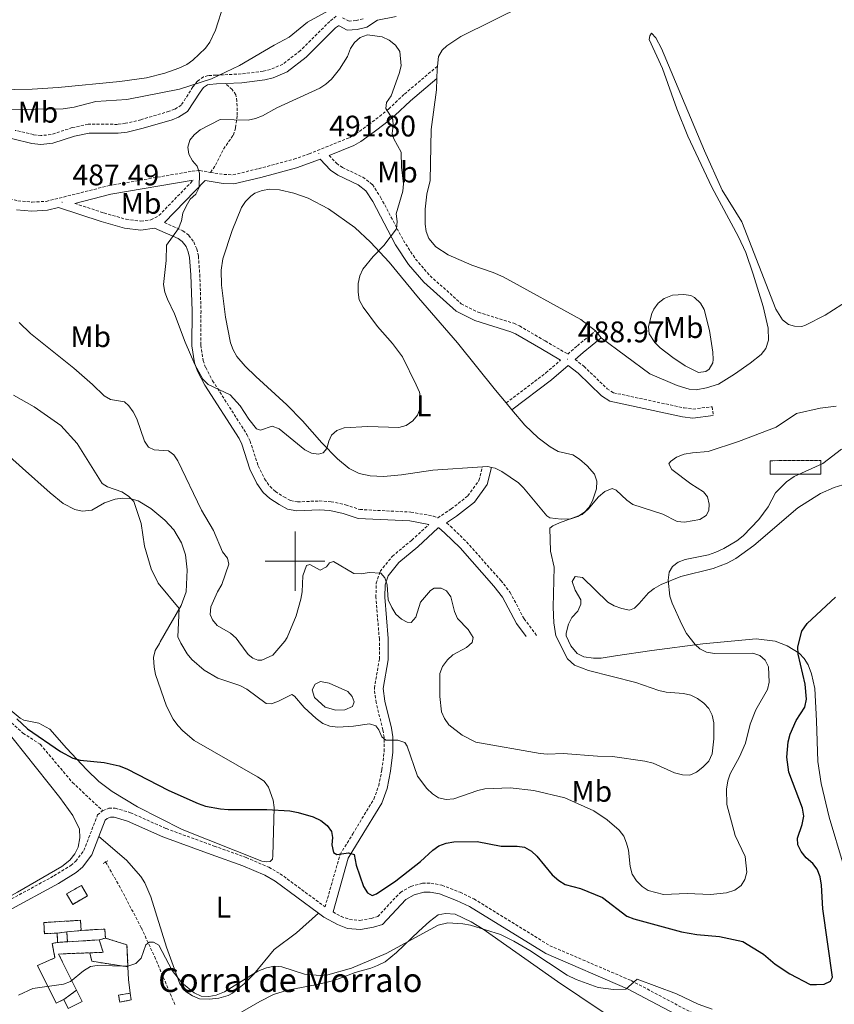
# Model space of a CAD drawing. Units: metres. Extents: x 634446 to 638958, y 4699262 to 4702318.
# Drawn here: x 635407 to 635681, y 4700351 to 4700682 of the extents above; entities that cross this region are included whole.
import ezdxf
from ezdxf.enums import TextEntityAlignment as Align

# ---------------------------------------------------------------- set-up
doc = ezdxf.new("R2010")
doc.units = ezdxf.units.M
doc.header["$MEASUREMENT"] = 0
doc.linetypes.add('TRAZOS', pattern=[0.75, 0.5, -0.25])
doc.linetypes.add('TRAZOSX2', pattern=[1.5, 1, -0.5])
for name, color, linetype, lineweight in [('Carátula', 7, 'Continuous', 5), ('Level 11', 142, 'TRAZOSX2', 13), ('Level 12', 142, 'Continuous', 0), ('Level 16', 1, 'Continuous', 13), ('Level 18', 1, 'TRAZOSX2', 13), ('Level 21', 19, 'Continuous', 0), ('Level 36', 19, 'Continuous', 40), ('Level 37', 92, 'Continuous', 0), ('Level 4', 36, 'Continuous', 30), ('Level 41', 39, 'Continuous', 0), ('Level 44', 19, 'Continuous', 0), ('Level 5', 36, 'Continuous', 0), ('Level 51', 142, 'Continuous', 0), ('Level 53', 1, 'Continuous', 0), ('Level 63', 7, 'Continuous', 0), ('Level 7', 1, 'Continuous', 0)]:
    doc.layers.add(name, color=color, linetype=linetype, lineweight=lineweight)
doc.styles.add('Arial', font='ARIAL.TTF', dxfattribs={"height": 0.2})

# ---------------------------------------------------------------- blocks, each defined once
blk = doc.blocks.new('5PATER')
at = {"layer": 'Carátula', "linetype": 'Continuous', "lineweight": 5}
h = blk.add_hatch(color=250, dxfattribs=at)
edge = h.paths.add_edge_path()
edge.add_ellipse((0, 0), major_axis=(-1.33, -1.34), ratio=0.999422, start_angle=0, end_angle=360)

msp = doc.modelspace()

# ---------------------------------------------------------------- linework, layer by layer
at = {"layer": 'Level 11', "color": 142, "linetype": 'TRAZOSX2', "lineweight": 13}
msp.add_polyline3d([(635459.6, 4700350.92, 468.46), (635453.13, 4700366.27, 469.43), (635448.33, 4700376.75, 470.6), (635441.24, 4700390.24, 472.27), (635436.34, 4700398.88, 472.86)], dxfattribs=at)
at = {"layer": 'Level 12', "color": 142, "linetype": 'Continuous', "lineweight": 0}
msp.add_polyline3d([(635511.52, 4700459.03, 480.04), (635508.59, 4700459.58, 480.04), (635506.79, 4700458.71, 480.04), (635505.76, 4700456.79, 480.24), (635506.49, 4700454.15, 480.24), (635510.09, 4700450.88, 480.24), (635513.76, 4700449.97, 480.24), (635516.74, 4700450.07, 480.24), (635519.35, 4700451.17, 480.24), (635519.89, 4700452.75, 480.24), (635519.21, 4700454.56, 480.24), (635517.77, 4700456.24, 480.24), (635511.52, 4700459.03, 480.04)], dxfattribs=at)
at = {"layer": 'Level 16', "color": 1, "linetype": 'Continuous', "lineweight": 13, "ltscale": 0.5}
msp.add_polyline3d([(635443.83, 4700363.57, 472.16), (635444.02, 4700359.36, 471.58), (635444.61, 4700354.71, 470.49)], dxfattribs=at)
at = {"layer": 'Level 18', "color": 1, "linetype": 'TRAZOSX2', "lineweight": 13}
for points in [[(635659.65, 4700533.79, 483), (635676.75, 4700533.88, 482.73), (635676.77, 4700529.31, 482.87), (635659.67, 4700529.22, 483.14), (635659.65, 4700533.79, 483)], [(635423.23, 4700388.15, 475.08), (635428.19, 4700390.99, 475.08), (635430.21, 4700387.47, 474.88), (635425.25, 4700384.63, 474.88), (635423.23, 4700388.15, 475.08)], [(635420.02, 4700374.99, 475.92), (635415.76, 4700374.76, 475.92), (635415.55, 4700378.5, 475.01), (635427.86, 4700379.26, 475.21), (635428.07, 4700375.84, 475.21)], [(635423.29, 4700375.34, 475.63), (635428.07, 4700375.84, 475.21)], [(635428.07, 4700375.84, 475.21), (635436.05, 4700376.33, 475.21), (635436.24, 4700373.29, 474.61)], [(635420.02, 4700374.99, 475.92), (635423.29, 4700375.34, 475.63)], [(635420.19, 4700371.83, 475.31), (635420.02, 4700374.99, 475.92)], [(635423.29, 4700375.34, 475.63), (635423.46, 4700372.03, 474.98)], [(635434.15, 4700372.69, 473.9), (635423.46, 4700372.03, 474.98)], [(635431.04, 4700368.34, 473.09), (635435.46, 4700368.51, 473.09), (635434.15, 4700372.69, 473.9)], [(635434.15, 4700372.69, 473.9), (635436.24, 4700373.29, 474.61)], [(635436.24, 4700373.29, 474.61), (635443.49, 4700371.02, 473.2), (635443.83, 4700363.57, 472.16)], [(635420.19, 4700371.83, 475.31), (635418.41, 4700371.5, 475.11), (635419.3, 4700366.65, 474.91), (635413.47, 4700364.08, 472.29), (635419.75, 4700351.37, 471.48), (635422.28, 4700352.62, 471.48)], [(635423.46, 4700372.03, 474.98), (635420.19, 4700371.83, 475.31)], [(635426.54, 4700355.77, 471.56), (635420.53, 4700367.93, 473.09), (635431.04, 4700368.34, 473.09)], [(635431.04, 4700368.34, 473.09), (635431.71, 4700365.48, 472.49), (635443.83, 4700363.57, 472.16)], [(635422.28, 4700352.62, 471.48), (635423.76, 4700349.62, 471.08), (635428.44, 4700351.93, 471.08), (635426.54, 4700355.77, 471.56)], [(635422.28, 4700352.62, 471.48), (635426.54, 4700355.77, 471.56)], [(635444.61, 4700354.71, 470.07), (635440.66, 4700354.12, 470.07), (635441.06, 4700351.77, 469.97), (635444.89, 4700352.47, 469.97), (635444.61, 4700354.71, 470.49)]]:
    msp.add_polyline3d(points, dxfattribs=at)
at = {"layer": 'Level 21', "color": 19, "linetype": 'TRAZOSX2', "lineweight": 0}
for points in [[(635513.87, 4700683.25, 486.17), (635511.65, 4700681.49, 486.44), (635501.78, 4700671.66, 486.17), (635495.86, 4700667.1, 486.69), (635491.72, 4700665.3, 486.62), (635489.29, 4700664.71, 486.53), (635481.89, 4700663.84, 486.23), (635473.5, 4700663.42, 485.98), (635470.74, 4700663.28, 485.9), (635469.27, 4700662.87, 485.9), (635467.21, 4700661.42, 485.9), (635465.63, 4700659.44, 485.9), (635461.74, 4700653.34, 486.16), (635459.5, 4700651.95, 486.51), (635457.69, 4700651.29, 486.71), (635448.2, 4700648.45, 485.37), (635443.01, 4700647.23, 485.2), (635440.31, 4700646.88, 485.09), (635430.47, 4700646.9, 484.55), (635425.13, 4700645.78, 484.55), (635417.99, 4700643.44, 484.28), (635414.56, 4700643.09, 484.28), (635412.05, 4700643.41, 484.28), (635405.97, 4700644.86, 484.28)], [(635522.87, 4700682.35, 488.6), (635520.5, 4700681.75, 487.96), (635518.21, 4700681.59, 487.25), (635515.9, 4700682.76, 486.61)], [(635471.59, 4700630.74, 490.59), (635476.06, 4700630.01, 491.26), (635479.14, 4700629.94, 491.6), (635487.73, 4700631.95, 491.54), (635499.62, 4700635.17, 491.17), (635504.7, 4700636.93, 490.99), (635518.43, 4700642.49, 491.12), (635520.43, 4700643.64, 491.09), (635524.77, 4700646.79, 490.93), (635528.41, 4700649.52, 490.33), (635531.51, 4700652.1, 489.64), (635536.78, 4700657.06, 488.83), (635547.84, 4700666.42, 487.55)], [(635471.59, 4700630.74, 490.59), (635473.28, 4700633.18, 490.72), (635475.96, 4700638.58, 490.45), (635479.26, 4700643.29, 490.45), (635480.03, 4700645.73, 490.28), (635480.54, 4700649.96, 489.78), (635480.47, 4700654.71, 488.83), (635480.05, 4700656.84, 487.33), (635478.85, 4700658.57, 486.13), (635476.61, 4700660.61, 486.5)], [(635373.57, 4700646.29, 484.93), (635376.46, 4700642.36, 485.59), (635378.91, 4700637.69, 485.93), (635381.82, 4700634.58, 486.13), (635389.73, 4700628.99, 486.29), (635399.18, 4700623.78, 486.53), (635404.09, 4700621.79, 486.56), (635406.85, 4700621.16, 486.6), (635411.61, 4700620.74, 486.6), (635416.36, 4700620.98, 486.71), (635437.49, 4700626.29, 488.01), (635465.41, 4700631.11, 489.83), (635467.97, 4700631.33, 490.04), (635471.59, 4700630.74, 490.59)], [(635511.43, 4700636.42, 491.04), (635513.89, 4700633.78, 491.04), (635515.9, 4700632.36, 490.96), (635522.8, 4700629.12, 490.58), (635526.01, 4700626.63, 490.5), (635528.75, 4700622.42, 490.25), (635536.4, 4700607.87, 488.88), (635540.49, 4700601.58, 488.7), (635545.39, 4700595.98, 488.82), (635555.87, 4700586.57, 488.9), (635561.59, 4700583.71, 488.81), (635573.57, 4700579.98, 488.73), (635575.45, 4700579.1, 488.75), (635584.08, 4700574.05, 489.02), (635591.65, 4700569.65, 488.94), (635594.89, 4700572.45, 489.14), (635600.99, 4700577.47, 488.51)], [(635425.95, 4700620.3, 487.83), (635435.76, 4700617.08, 488.1), (635443.22, 4700614.95, 488.77), (635448.18, 4700614.33, 489.12), (635451.55, 4700614.73, 489.33), (635454.26, 4700616.24, 489.45), (635465.79, 4700628.13, 489.83)], [(635456.11, 4700613.84, 489.45), (635462.31, 4700611.13, 490.44), (635464.26, 4700609.56, 490.73), (635465.97, 4700607.34, 490.93), (635466.99, 4700604.98, 490.96), (635467.49, 4700602.55, 490.93), (635467.99, 4700596.41, 491.01), (635468.39, 4700584.22, 491.2), (635468.31, 4700572.66, 490.43), (635469.08, 4700567.48, 490.26), (635469.96, 4700565.09, 490.18), (635472.3, 4700560.69, 490.03), (635483.8, 4700542.65, 489.58), (635484.86, 4700540.41, 489.46), (635487.62, 4700532.11, 488.63), (635489.78, 4700527.64, 488.03), (635491.58, 4700525.13, 487.71), (635493.41, 4700523.47, 487.5), (635496.22, 4700521.6, 487.29), (635498.51, 4700520.41, 487.28), (635500.82, 4700519.94, 487.29), (635508.15, 4700520.25, 486.99), (635512.1, 4700520, 487.15), (635516.99, 4700518.98, 487.42), (635521.76, 4700517.38, 487.42), (635538.94, 4700516.51, 487.45), (635546.53, 4700515.15, 487.56), (635547.99, 4700514.54, 487.58), (635552.47, 4700517.57, 487.56), (635558.1, 4700521.97, 487.83), (635561.82, 4700527.13, 487.96), (635563, 4700531.72, 488.23)], [(635594.13, 4700567.83, 488.98), (635597.09, 4700565.53, 488.75), (635604.9, 4700557.99, 488.71), (635607.02, 4700556.64, 488.65), (635630.76, 4700551.54, 487.81), (635633.76, 4700551.15, 487.94), (635640.22, 4700551.93, 488.07), (635640.59, 4700548.96, 488.07)], [(635570.98, 4700553.19, 487.9), (635584.32, 4700563.31, 488.51), (635589.25, 4700567.58, 488.8)], [(635435.31, 4700416.12, 473.6), (635437.39, 4700416.94, 473.8), (635439.59, 4700416.94, 473.8), (635444.7, 4700415.45, 473.8), (635456.68, 4700410.09, 473.8), (635472.84, 4700404.22, 472.99), (635483.59, 4700400.36, 472.99), (635491.18, 4700397.09, 472.79), (635494.97, 4700394.94, 472.79), (635510.09, 4700383.76, 472.42), (635515.14, 4700401.41, 474.7), (635519.39, 4700408.31, 475.91), (635526.48, 4700420.02, 477.38), (635528.11, 4700424.46, 478.1), (635529.2, 4700429.89, 479.01), (635529.96, 4700436.06, 479.71), (635529.91, 4700440.8, 480.15), (635529.54, 4700443.28, 480.35), (635527.23, 4700452.45, 480.63), (635526.65, 4700457.28, 480.95), (635528.35, 4700467.09, 481.76), (635528.34, 4700473.75, 482.16), (635527.18, 4700487.81, 483.65), (635527.28, 4700492.56, 484.72), (635528.6, 4700496.56, 485.26), (635532.67, 4700501.63, 486.21), (635539.24, 4700507.09, 486.88), (635544.99, 4700512.38, 487.55)], [(635550.89, 4700512.89, 487.65), (635552.25, 4700511.75, 487.69), (635557.63, 4700506.52, 487.44), (635569.18, 4700493.54, 487.31), (635572.29, 4700489.51, 487.15), (635576.97, 4700480.67, 486.79), (635581.39, 4700474.76, 486.61)], [(635389.14, 4700466.41, 473.94), (635397.03, 4700454.5, 474.14), (635402.51, 4700447.63, 474.14), (635408.53, 4700442.21, 474.14), (635414.36, 4700438.43, 474.34), (635425.2, 4700425.59, 474.14), (635435.31, 4700416.12, 473.6)], [(635354.09, 4700355.37, 472.23), (635357.97, 4700358.19, 472.19), (635363.82, 4700364.33, 472.71), (635367.59, 4700367.07, 472.91), (635373.91, 4700370.31, 473.18), (635389.04, 4700376.8, 473.2), (635402.03, 4700385, 473.2), (635418.97, 4700394.2, 473.4), (635424.64, 4700397.7, 473.4), (635426.31, 4700399.17, 473.3), (635429.01, 4700402.71, 473.17), (635433.62, 4700414.69, 473.6), (635435.31, 4700416.12, 473.6)], [(635512.76, 4700382.07, 472.39), (635515.48, 4700380.59, 472.39), (635518.33, 4700379.52, 472.39), (635521.82, 4700379.23, 472.39), (635525.64, 4700379.88, 472.6), (635527.77, 4700380.53, 472.4), (635535.4, 4700388.66, 472.59), (635538.93, 4700390.65, 472.59), (635542.82, 4700391.73, 472.59), (635545.67, 4700391.77, 472.46), (635549.38, 4700391.03, 472.26), (635555.49, 4700388.68, 471.92), (635560.11, 4700386.49, 471.67), (635585.63, 4700370.73, 470.63), (635613.03, 4700358.98, 470.09), (635648.84, 4700339.98, 469.16)]]:
    msp.add_polyline3d(points, dxfattribs=at)
at = {"layer": 'Level 21', "color": 19, "linetype": 'Continuous', "lineweight": 0}
for points in [[(635476.61, 4700660.61, 486.5), (635482.12, 4700660.88, 486.67), (635489.8, 4700661.79, 486.99), (635492.65, 4700662.48, 487.1), (635497.39, 4700664.54, 487.18), (635503.75, 4700669.44, 486.65), (635513.63, 4700679.29, 486.92), (635514.57, 4700680, 486.69), (635514.8, 4700679.97, 486.92), (635517.5, 4700678.59, 487.61), (635520.84, 4700678.79, 488.41), (635524.09, 4700679.59, 489.09), (635527.68, 4700681.89, 487.74), (635534.03, 4700683.12, 486.91)], [(635373.57, 4700646.29, 484.93), (635380.12, 4700648.15, 483.77), (635388.37, 4700647.81, 483.81), (635390.34, 4700647.39, 483.81), (635396.07, 4700645.13, 484.08), (635405.13, 4700641.98, 484.08), (635411.52, 4700640.46, 484.08), (635414.53, 4700640.08, 484.08), (635418.62, 4700640.5, 484.11), (635425.91, 4700642.88, 484.38), (635430.78, 4700643.91, 484.36), (635440.51, 4700643.88, 484.9), (635443.56, 4700644.28, 485.03), (635448.99, 4700645.56, 485.21), (635458.65, 4700648.45, 486.54), (635460.8, 4700649.24, 486.36), (635463.9, 4700651.15, 486.06), (635468.08, 4700657.7, 485.84), (635469.28, 4700659.22, 485.8), (635470.57, 4700660.12, 485.75), (635471.23, 4700660.31, 485.72), (635473.64, 4700660.46, 486.41), (635476.61, 4700660.61, 486.5)], [(635511.43, 4700636.42, 491.04), (635519.75, 4700639.79, 491.12), (635522.07, 4700641.12, 491.09), (635526.55, 4700644.38, 490.93), (635530.27, 4700647.17, 490.33), (635533.49, 4700649.85, 489.64), (635538.78, 4700654.82, 488.83), (635547.62, 4700662.31, 487.55)], [(635456.11, 4700613.84, 489.45), (635469.83, 4700627.98, 489.6), (635475.79, 4700627.02, 491.26), (635479.45, 4700626.93, 491.6), (635488.47, 4700629.04, 491.54), (635500.51, 4700632.3, 491.17), (635505.75, 4700634.12, 490.99), (635508.46, 4700635.21, 491.04), (635511.91, 4700631.51, 491.04), (635514.38, 4700629.76, 490.96), (635521.22, 4700626.55, 490.58), (635523.77, 4700624.57, 490.5), (635526.16, 4700620.9, 490.25), (635533.81, 4700606.35, 488.88), (635538.09, 4700599.77, 488.7), (635543.25, 4700593.87, 488.82), (635554.17, 4700584.07, 488.9), (635560.47, 4700580.92, 488.81), (635572.49, 4700577.17, 488.73), (635574.06, 4700576.44, 488.75), (635582.57, 4700571.46, 489.02), (635589.25, 4700567.58, 488.8)], [(635425.95, 4700620.3, 487.83), (635438.12, 4700623.35, 488.01), (635465.79, 4700628.13, 489.83)], [(635406.38, 4700618.19, 486.6), (635411.56, 4700617.73, 486.6), (635416.8, 4700618, 486.71), (635420.5, 4700618.93, 487.7), (635434.88, 4700614.21, 488.1), (635442.62, 4700612, 488.77), (635448.17, 4700611.31, 489.12), (635452.81, 4700612, 489.28), (635460.74, 4700608.54, 490.44), (635462.1, 4700607.44, 490.73), (635463.36, 4700605.8, 490.93), (635464.11, 4700604.07, 490.96), (635464.52, 4700602.12, 490.93), (635464.99, 4700596.24, 491.01), (635465.39, 4700584.19, 491.2), (635465.31, 4700572.45, 490.43), (635466.16, 4700566.73, 490.26), (635467.21, 4700563.87, 490.18), (635469.71, 4700559.18, 490.03), (635481.17, 4700541.2, 489.58), (635482.07, 4700539.3, 489.46), (635484.83, 4700530.98, 488.63), (635487.19, 4700526.1, 488.03), (635489.32, 4700523.12, 487.71), (635491.56, 4700521.1, 487.5), (635494.69, 4700519.01, 487.29), (635497.51, 4700517.55, 487.28), (635500.58, 4700516.93, 487.29), (635508.12, 4700517.25, 486.99), (635511.7, 4700517.02, 487.15), (635516.2, 4700516.08, 487.42), (635521.19, 4700514.4, 487.42), (635538.6, 4700513.53, 487.45), (635544.99, 4700512.38, 487.55)], [(635594.13, 4700567.83, 488.98), (635596.82, 4700570.16, 489.14), (635602.89, 4700575.15, 488.51)], [(635572.9, 4700550.88, 487.9), (635586.21, 4700560.98, 488.51), (635591.81, 4700565.83, 488.84), (635595.12, 4700563.25, 488.75), (635603.03, 4700555.62, 488.71), (635605.86, 4700553.82, 488.65), (635630.25, 4700548.58, 487.81), (635633.74, 4700548.12, 487.94), (635640.59, 4700548.96, 488.07)], [(635550.89, 4700512.89, 487.65), (635554.23, 4700515.15, 487.34), (635560.28, 4700519.88, 487.62), (635564.59, 4700525.84, 487.79), (635566.08, 4700531.55, 487.8)], [(635512.76, 4700382.07, 472.39), (635517.87, 4700400.15, 475.08), (635521.91, 4700406.72, 476.23), (635529.16, 4700418.68, 477.75), (635530.95, 4700423.59, 478.54), (635532.12, 4700429.35, 479.48), (635532.92, 4700435.85, 480.22), (635532.86, 4700440.99, 480.69), (635532.44, 4700443.83, 480.9), (635530.13, 4700452.96, 481.19), (635529.63, 4700457.17, 481.47), (635531.31, 4700466.8, 482.26), (635531.34, 4700473.99, 482.25), (635530.18, 4700487.89, 483.71), (635530.27, 4700492.05, 484.7), (635531.29, 4700495.12, 485.1), (635534.83, 4700499.54, 485.94), (635541.22, 4700504.85, 486.6), (635548.14, 4700511.23, 487.62), (635548.28, 4700511.17, 487.62), (635550.24, 4700509.52, 487.69), (635555.46, 4700504.44, 487.44), (635566.87, 4700491.62, 487.31), (635569.76, 4700487.88, 487.15), (635574.43, 4700479.06, 486.79), (635577.7, 4700474.69, 486.61)], [(635434.06, 4700407.48, 473.4), (635436.15, 4700412.9, 473.6), (635436.87, 4700413.51, 473.6), (635437.96, 4700413.94, 473.8), (635439.17, 4700413.94, 473.8), (635443.66, 4700412.63, 473.8), (635455.56, 4700407.31, 473.8), (635471.82, 4700401.4, 472.99), (635482.49, 4700397.57, 472.99), (635489.85, 4700394.4, 472.79), (635493.33, 4700392.42, 472.79), (635507.83, 4700381.69, 472.43)], [(635354.16, 4700352.01, 472.19), (635359.92, 4700355.89, 472.19), (635365.8, 4700362.06, 472.71), (635369.16, 4700364.5, 472.91), (635375.19, 4700367.59, 473.18), (635390.44, 4700374.14, 473.2), (635403.55, 4700382.41, 473.2), (635420.48, 4700391.6, 473.4), (635426.43, 4700395.28, 473.4), (635428.52, 4700397.11, 473.3), (635431.66, 4700401.24, 473.17), (635434.06, 4700407.48, 473.4)], [(635507.83, 4700381.69, 472.43), (635509.66, 4700380.34, 472.39), (635514.23, 4700377.86, 472.39), (635517.67, 4700376.56, 472.39), (635521.95, 4700376.21, 472.39), (635526.33, 4700376.96, 472.6), (635529.41, 4700377.89, 472.4), (635537.28, 4700386.27, 472.59), (635540.08, 4700387.86, 472.59), (635543.25, 4700388.74, 472.59), (635545.39, 4700388.76, 472.46), (635548.54, 4700388.14, 472.26), (635554.3, 4700385.92, 471.92), (635558.67, 4700383.85, 471.67), (635584.25, 4700368.07, 470.63), (635611.74, 4700356.27, 470.09), (635647.56, 4700337.27, 469.16), (635658.21, 4700332.86, 468.56), (635673.84, 4700325.07, 467.5), (635678.21, 4700323.21, 467.21)]]:
    msp.add_polyline3d(points, dxfattribs=at)
at = {"layer": 'Level 21', "color": 1, "linetype": 'TRAZOS', "lineweight": 0}
for points in [[(635437.03, 4700399.3, 472.9), (635436.34, 4700398.88, 472.9)], [(635436.34, 4700398.88, 472.9), (635435.5, 4700398.38, 472.9)]]:
    msp.add_polyline3d(points, dxfattribs=at)
at = {"layer": 'Level 36', "color": 92, "linetype": 'Continuous', "lineweight": 0}
for points in [[(635547.84, 4700666.42, 487.69), (635548.21, 4700669.64, 487.62), (635549.49, 4700671.85, 487.5), (635550.99, 4700673.27, 487.5), (635555.76, 4700676.37, 487.38), (635577.03, 4700686.92, 487.02), (635581.76, 4700688.5, 487.16), (635586.51, 4700689.18, 487.07), (635591.74, 4700690.41, 486.92), (635595.94, 4700692.24, 486.86), (635597.7, 4700694.06, 486.82), (635601.78, 4700700.93, 486.89), (635602.91, 4700703.17, 486.89), (635605.43, 4700710.67, 486.76), (635611.72, 4700721.23, 486.33), (635613.51, 4700723.21, 486.42)], [(635476.1, 4700687.32, 480.49), (635473.25, 4700678.51, 481.4), (635471.41, 4700674.51, 481.7), (635469.95, 4700672.49, 481.98), (635465.64, 4700668.47, 482.71), (635463.62, 4700667.05, 483.01), (635460.92, 4700665.75, 483.18), (635456.22, 4700664.07, 483.19), (635450.05, 4700662.47, 483.19), (635441.13, 4700661.3, 483.19), (635420.37, 4700659.28, 483.29), (635411.67, 4700658.69, 483.48), (635399.63, 4700658.48, 483.52)], [(635686.57, 4700588.1, 487.57), (635678.18, 4700582.7, 487.43), (635671.63, 4700579.32, 487.23), (635670.36, 4700578.96, 487.2), (635667.83, 4700579.05, 487.16), (635665.89, 4700579.6, 487.1), (635663.83, 4700581.1, 487.02), (635661.65, 4700584.69, 487.27), (635650.22, 4700614.1, 486.67), (635643.59, 4700624.71, 486.76), (635637.65, 4700637.92, 486.48), (635623.21, 4700672.38, 486.28), (635621.31, 4700675.93, 486.28), (635619.85, 4700677.51, 486.28), (635619.21, 4700676.64, 486.15), (635619.06, 4700675.43, 486.15), (635623.49, 4700665.69, 486.35), (635628.3, 4700652.08, 486.47), (635632.07, 4700642.95, 486.52), (635640.12, 4700625.81, 486.42), (635649.1, 4700609.03, 486.69), (635651.48, 4700603.74, 486.83), (635654.02, 4700596.55, 487.01), (635657.35, 4700585.6, 487.16), (635659.07, 4700578.31, 487.09), (635659.18, 4700574.29, 487.3), (635658.2, 4700571.5, 487.33), (635656.62, 4700569.5, 487.36), (635652.99, 4700566.59, 487.41), (635647.7, 4700562.83, 487.81), (635642.35, 4700559.57, 488.38), (635638.35, 4700558.34, 488.58), (635634.88, 4700557.62, 488.11), (635632.42, 4700557.89, 488.29)], [(635547.62, 4700662.31, 487.59), (635547.73, 4700665.45, 487.72), (635547.84, 4700666.42, 487.69)], [(635600.99, 4700577.47, 488.51), (635596.06, 4700581.23, 488.04), (635569.97, 4700595.6, 487.02), (635566.6, 4700597.08, 487.08), (635559.43, 4700599.57, 487.23), (635551.49, 4700603.04, 487.3), (635547.35, 4700605.73, 487.34), (635544.99, 4700608.49, 487.37), (635544.04, 4700610.83, 487.4), (635543.7, 4700613.29, 487.43), (635543.71, 4700618.34, 487.43), (635544.28, 4700623.36, 487.5), (635545.4, 4700628.02, 487.42), (635545.8, 4700645.15, 487.43), (635547.5, 4700658.48, 487.43), (635547.62, 4700662.31, 487.59)], [(635563, 4700531.72, 488.13), (635546.3, 4700530.64, 489.53), (635535.73, 4700529, 490.08), (635529.78, 4700528.47, 490.35), (635525.29, 4700528.66, 490.21), (635521.56, 4700529.47, 489.54), (635518.17, 4700531.14, 489.54), (635514.29, 4700534.37, 489.54), (635509.05, 4700539.8, 489.59), (635502.46, 4700547.23, 490.21), (635497.23, 4700552.6, 490.47), (635486.85, 4700562.11, 491.16), (635483.25, 4700565.52, 491.1), (635480.45, 4700568.83, 491.02), (635479.18, 4700571.03, 491.02), (635478.32, 4700573.39, 491.03), (635476.61, 4700582.01, 490.95), (635475.3, 4700592.85, 490.89), (635475.2, 4700597.85, 490.89), (635475.74, 4700601.61, 490.89), (635478.85, 4700611.22, 490.89), (635482.01, 4700618.87, 490.89), (635483.33, 4700620.98, 490.89), (635485.1, 4700622.74, 490.89), (635486.51, 4700623.69, 490.89), (635488.97, 4700624.69, 490.89), (635491.47, 4700625.08, 490.89), (635494.79, 4700624.85, 490.89), (635499.62, 4700623.78, 490.76), (635504.38, 4700622.07, 490.49), (635511.25, 4700618.52, 490), (635520.07, 4700612.15, 489.51), (635525.32, 4700607.29, 489.38), (635531.61, 4700600.54, 489.4), (635541.47, 4700588.51, 489), (635554.62, 4700573.47, 488.06), (635567.43, 4700557.47, 488.05), (635570.98, 4700553.19, 487.73)], [(635631.13, 4700565.7, 488.86), (635626.99, 4700568.45, 488.8), (635622.75, 4700571.79, 488.73), (635620.92, 4700573.54, 488.62), (635619.01, 4700576.44, 488.46), (635618.78, 4700578.93, 488.34), (635619.9, 4700583.26, 488.14), (635620.61, 4700584.76, 488.05), (635622.07, 4700586.79, 487.89), (635624.03, 4700588.37, 487.68), (635626.83, 4700589.45, 487.36), (635630.64, 4700589.66, 486.91), (635633.06, 4700589.31, 486.82), (635634.32, 4700588.64, 486.84), (635636.26, 4700586.76, 486.9), (635637.5, 4700584.64, 486.97), (635639.35, 4700577.54, 487.21), (635640.4, 4700570.3, 487.46), (635640.49, 4700567.8, 487.54), (635640.41, 4700566.67, 487.58), (635639.21, 4700564.51, 488.03), (635638.12, 4700563.74, 488.26), (635635.57, 4700563.47, 488.28), (635631.13, 4700565.7, 488.86)], [(635602.89, 4700575.15, 488.51), (635600.99, 4700577.47, 488.51)], [(635632.42, 4700557.89, 488.29), (635628.45, 4700559.09, 488.46), (635619.21, 4700563.03, 488.51), (635602.89, 4700575.15, 488.51)], [(635570.98, 4700553.19, 487.73), (635572.9, 4700550.88, 487.55)], [(635401.51, 4700452.32, 474.73), (635407.61, 4700447.17, 474.51), (635408.78, 4700446.52, 474.54), (635413.92, 4700445.55, 474.88), (635417.59, 4700443.57, 474.94), (635423.21, 4700437.12, 475.14), (635430, 4700429.8, 474.98), (635434.03, 4700425.95, 474.94), (635438.54, 4700422.57, 474.94), (635447.08, 4700417.38, 474.58), (635462.04, 4700409.79, 474.4), (635488.79, 4700399.19, 473.53), (635490.37, 4700398.92, 473.53), (635491.59, 4700399.05, 473.33), (635492.41, 4700399.77, 473.33), (635492.56, 4700400.91, 473.53), (635492.98, 4700417.19, 474.74), (635492.66, 4700419.64, 474.97), (635491.12, 4700424.03, 475.28), (635489.61, 4700426.01, 475.34), (635487.41, 4700427.53, 475.42), (635466.14, 4700439.77, 475.84), (635462.29, 4700442.96, 476.16), (635460.59, 4700444.81, 476.35), (635459.06, 4700446.86, 476.56), (635456.74, 4700451.27, 477.08), (635453.12, 4700461.89, 477.77), (635452.63, 4700464.36, 477.92), (635452.45, 4700467.6, 478.17), (635453, 4700470.02, 478.55), (635454.43, 4700472.35, 478.84), (635454.68, 4700472.94, 478.9), (635461.71, 4700485.15, 480.24), (635463.44, 4700489.65, 480.71), (635463.77, 4700497.15, 481.06), (635463.17, 4700502.14, 481.12), (635461.84, 4700506.16, 481.13), (635459.24, 4700510.5, 481.12), (635456.23, 4700513.85, 481.12), (635451.57, 4700517.76, 481), (635447.3, 4700520.29, 480.45), (635444.44, 4700521.1, 480.24), (635441.98, 4700521.2, 480.04), (635439.48, 4700520.81, 479.76), (635435.95, 4700519.6, 479.24), (635431.67, 4700517.2, 478.36), (635428.4, 4700516.79, 478.16), (635425.93, 4700517.37, 478.02), (635422.07, 4700519.45, 477.65), (635417.71, 4700523.03, 477.38), (635408.35, 4700531.31, 477.34), (635389.73, 4700547.95, 476.57)], [(635572.9, 4700550.88, 487.55), (635577.19, 4700545.72, 487.16), (635581.75, 4700541.45, 486.57), (635585.77, 4700538.46, 486.59), (635588.47, 4700536.89, 486.57), (635593.35, 4700535.8, 486.31), (635595.64, 4700534.26, 486.18), (635598.22, 4700532.03, 486.03), (635600.68, 4700529.3, 486.03), (635601.47, 4700526.91, 485.92), (635601.32, 4700524.3, 485.8), (635600.02, 4700520.26, 485.76), (635598.78, 4700518.11, 485.76), (635597.25, 4700516.47, 485.76), (635595.05, 4700515.01, 485.76), (635592.72, 4700514.26, 485.76), (635589.43, 4700514.12, 485.84), (635585.64, 4700514.62, 485.98), (635584.66, 4700515.24, 486.03), (635576.83, 4700524.62, 486.3), (635575.07, 4700526.35, 486.48), (635569.48, 4700530.15, 487.3), (635567.21, 4700531.28, 487.65), (635566.08, 4700531.55, 487.8)], [(635566.08, 4700531.55, 487.8), (635564.84, 4700531.84, 487.97), (635563, 4700531.72, 488.13)], [(635591.12, 4700475.78, 484.57), (635591.89, 4700478.81, 484.26), (635593.03, 4700481.12, 483.99), (635595.03, 4700483.18, 483.78), (635596.07, 4700485.61, 483.97), (635596.01, 4700487.04, 484.05), (635594.15, 4700490.25, 483.99), (635593.11, 4700493.13, 483.92), (635594.21, 4700494.83, 483.85), (635596.59, 4700494.56, 483.85), (635605.13, 4700486.23, 482.7), (635607.28, 4700484.94, 482.42), (635609.79, 4700484.05, 482.1), (635612.44, 4700483.59, 481.79), (635614.11, 4700484.16, 481.56), (635615.68, 4700485.83, 480.95), (635618.82, 4700489.33, 480.41), (635620.75, 4700490.87, 480.25), (635623.1, 4700492.16, 480.07), (635629.66, 4700494.85, 479.26), (635640.57, 4700497.49, 478.74), (635645.2, 4700499.36, 478.49), (635648.12, 4700500.95, 478.41), (635654.25, 4700505.24, 478.52), (635669.01, 4700517.9, 478.09), (635676.61, 4700522.81, 477.77), (635681.18, 4700524.8, 477.63), (635685.53, 4700526.15, 477.5)], [(635684.38, 4700397.78, 471.26), (635679.51, 4700413.94, 471.97), (635676.88, 4700425.23, 472.26), (635675.72, 4700432.63, 472.4), (635675.27, 4700446.37, 473.28), (635674.74, 4700457.2, 473.39), (635673.65, 4700462.1, 473.68), (635672.46, 4700465.19, 474.03), (635671.13, 4700467.29, 474.42), (635669.41, 4700469.13, 474.89), (635665.47, 4700471.5, 476.1), (635661.33, 4700473.16, 476.91), (635654.97, 4700473.87, 477.5), (635637.09, 4700472.19, 479.1), (635619.97, 4700469.95, 481.77), (635607.76, 4700468.15, 484.21), (635602.88, 4700467.45, 484.58), (635600.29, 4700467.36, 484.58), (635597.06, 4700467.8, 484.58), (635594.84, 4700468.99, 484.58), (635592.74, 4700471.56, 484.58), (635591.16, 4700474.95, 484.58), (635591.12, 4700475.78, 484.57)], [(635353.85, 4700367.76, 471.4), (635363.85, 4700370.05, 472.43), (635368.62, 4700371.51, 472.71), (635383.77, 4700376.91, 473.37), (635390.67, 4700379.83, 473.61), (635406.69, 4700388.67, 473.36), (635421.6, 4700397.35, 473.2), (635424.26, 4700399.47, 473.21), (635425.93, 4700401.61, 473.42), (635427.11, 4700403.81, 473.23), (635427.64, 4700406.99, 473.39), (635427.55, 4700409.9, 473.42), (635425.27, 4700414.47, 473.54), (635420.93, 4700420.53, 473.76), (635405.23, 4700440.33, 473.81), (635399.52, 4700447.71, 474.2), (635388.15, 4700465.78, 473.87)], [(635434.06, 4700407.48, 473.4), (635443.32, 4700399.45, 473.4), (635448.21, 4700393.97, 473.35), (635449.5, 4700391.82, 473.22), (635451.49, 4700387.17, 472.79), (635456.74, 4700370.23, 470.98), (635461.28, 4700357.93, 469.77), (635463.38, 4700355.26, 469.57), (635465.49, 4700353.91, 469.57), (635467.93, 4700352.91, 469.57), (635471.21, 4700352.72, 469.57), (635474.37, 4700353.09, 469.73), (635477.47, 4700353.99, 469.76), (635478.96, 4700354.79, 469.77), (635482.91, 4700357.91, 469.92), (635486.19, 4700361.2, 470.17), (635492.93, 4700369.41, 471.18), (635500.53, 4700375.01, 471.79), (635507.83, 4700381.69, 472.43)], [(635611.07, 4700343.37, 468.86), (635588.27, 4700358.68, 469.95), (635563.22, 4700376.23, 470.36), (635559.18, 4700378.77, 470.36), (635553.84, 4700381.28, 470.36), (635550.58, 4700381.59, 470.3), (635548.13, 4700381.07, 469.95), (635545.17, 4700378.87, 469.94), (635541.56, 4700375.59, 469.95), (635534.15, 4700368.42, 469.3), (635530.26, 4700365.27, 468.74), (635527.75, 4700364.08, 468.33), (635525.47, 4700363.13, 467.94), (635520.21, 4700361.67, 467.94), (635513.14, 4700359.03, 467.94), (635507.44, 4700357.63, 467.94), (635497.49, 4700355.79, 467.94), (635492.72, 4700354.36, 467.94), (635488.11, 4700351.92, 467.87), (635479.44, 4700346.97, 467.13)]]:
    msp.add_polyline3d(points, dxfattribs=at)
at = {"layer": 'Level 4', "color": 36, "linetype": 'Continuous', "lineweight": 30}
for points in [[(635665.95, 4700429.05, 475), (635665.26, 4700434.14, 475), (635665.77, 4700439.22, 475), (635666.38, 4700441.82, 475), (635668.4, 4700446.4, 475), (635671.38, 4700450.93, 475), (635671.87, 4700453.58, 475), (635671.42, 4700458.68, 475), (635669.12, 4700468.73, 475), (635669.03, 4700471.23, 475), (635670.3, 4700476.45, 475), (635672.16, 4700479.05, 475), (635681.71, 4700487.94, 475)], [(635406.44, 4700447.02, 475), (635410.11, 4700443.65, 475), (635421.21, 4700436.01, 475), (635425.3, 4700433.73, 475), (635427.73, 4700433.15, 475), (635435.8, 4700432.29, 475), (635440.89, 4700431.15, 475), (635443.42, 4700430.17, 475), (635457.6, 4700422.86, 475), (635467.47, 4700418.48, 475), (635469.85, 4700417.69, 475), (635474.92, 4700416.69, 475), (635477.47, 4700416.51, 475), (635490.5, 4700416.54, 475), (635498.19, 4700416.03, 475), (635501.02, 4700415.53, 475), (635506.09, 4700414.01, 475), (635508.63, 4700412.81, 475), (635510.74, 4700411.09, 475), (635512.27, 4700409.11, 475), (635512.54, 4700407.08, 475), (635512.37, 4700404.59, 475), (635512.9, 4700402.05, 475), (635513.99, 4700401.34, 475), (635518.02, 4700401.98, 475), (635519.87, 4700401.41, 475), (635520.55, 4700397.85, 475), (635523, 4700390.62, 475), (635524.33, 4700388.5, 475), (635525.95, 4700387.65, 475), (635527.38, 4700388.19, 475), (635533.85, 4700392.58, 475), (635542.21, 4700399.08, 475), (635546.27, 4700402.81, 475), (635548.3, 4700404.27, 475), (635550.75, 4700405.23, 475), (635553.37, 4700405.69, 475), (635561.23, 4700405.74, 475), (635569.26, 4700404.21, 475), (635574.66, 4700404.21, 475), (635577.12, 4700403.81, 475), (635579.48, 4700402.54, 475), (635581.27, 4700400.8, 475), (635586.4, 4700394.57, 475), (635588.72, 4700392.62, 475), (635590.85, 4700391.32, 475), (635595.97, 4700389.93, 475), (635603.3, 4700386.94, 475), (635611.56, 4700380.71, 475), (635613.86, 4700379.72, 475), (635629.95, 4700375.4, 475), (635635.06, 4700374.53, 475), (635642.71, 4700373.78, 475), (635650.48, 4700372.18, 475), (635657.49, 4700367.85, 475), (635661.43, 4700364.57, 475), (635666.27, 4700361.26, 475), (635673.16, 4700357.65, 475), (635675.24, 4700357.64, 475), (635677.81, 4700357.82, 475), (635679.93, 4700358.81, 475), (635680.61, 4700360.17, 475), (635677.36, 4700383.13, 475), (635676.97, 4700391.06, 475), (635676.49, 4700393.93, 475), (635675.55, 4700396.43, 475), (635673.99, 4700398.38, 475), (635671.78, 4700400.26, 475), (635670.14, 4700402.35, 475), (635668.99, 4700404.68, 475), (635668.85, 4700406.93, 475), (635670.5, 4700411.53, 475), (635671.02, 4700414.33, 475), (635670.6, 4700417, 475), (635665.95, 4700429.05, 475)]]:
    msp.add_polyline3d(points, dxfattribs=at)
at = {"layer": 'Level 5', "color": 36, "linetype": 'Continuous', "lineweight": 0}
for points in [[(635511.35, 4700685.14, 485), (635504.17, 4700681.23, 485), (635498.07, 4700676.14, 485), (635492.99, 4700673.54, 485), (635481.3, 4700666.71, 485), (635471.94, 4700662.21, 485), (635461.13, 4700658.67, 485), (635443.47, 4700655.2, 485), (635433.09, 4700654.52, 485), (635425.72, 4700652.63, 485), (635422.05, 4700652.11, 485), (635393.6, 4700651.79, 485)], [(635514.98, 4700665.39, 490), (635517.63, 4700669.67, 490), (635518.59, 4700672.36, 490), (635519.94, 4700674.45, 490), (635521.94, 4700676.03, 490), (635524.39, 4700676.92, 490), (635529.3, 4700676.25, 490), (635531.65, 4700675.21, 490), (635533.81, 4700673.54, 490), (635535.27, 4700671.32, 490), (635535.63, 4700666.57, 490), (635535.03, 4700663.97, 490), (635532.3, 4700656.5, 490), (635530.78, 4700654.19, 490), (635530.56, 4700652.2, 490), (635532.82, 4700648.47, 490), (635533.02, 4700646.49, 490), (635532.63, 4700643.77, 490), (635533.22, 4700641.96, 490), (635535.7, 4700637.55, 490), (635535.81, 4700632.5, 490), (635536.47, 4700626.89, 490), (635536.21, 4700624.41, 490), (635534.04, 4700616.75, 490), (635534.33, 4700614.25, 490), (635534.15, 4700611.76, 490), (635529.79, 4700606.11, 490), (635526.22, 4700602.42, 490), (635522.83, 4700598.18, 490), (635521.75, 4700595.93, 490), (635521.17, 4700593.34, 490), (635521.17, 4700590.47, 490), (635521.59, 4700587.83, 490), (635522.84, 4700585.42, 490), (635527.66, 4700578.91, 490), (635532.81, 4700573.2, 490), (635536.15, 4700568.76, 490), (635540.75, 4700559.33, 490), (635541.78, 4700556.79, 490), (635542.29, 4700554.21, 490), (635542.03, 4700551.44, 490), (635541.16, 4700549.1, 490), (635539.57, 4700547.17, 490), (635537.33, 4700545.67, 490), (635534.93, 4700544.94, 490), (635524.42, 4700545.3, 490), (635516.48, 4700544.87, 490), (635513.99, 4700543.97, 490), (635512.29, 4700542.43, 490), (635511.33, 4700540.35, 490), (635510.72, 4700537.92, 490), (635509.44, 4700536.43, 490), (635507.85, 4700536.02, 490), (635505.56, 4700536.37, 490), (635503.31, 4700537.47, 490), (635494.64, 4700544.45, 490), (635492.29, 4700545.39, 490), (635488.34, 4700544.1, 490), (635486.99, 4700544.51, 490), (635484.45, 4700547.75, 490), (635481.6, 4700552.24, 490), (635478.18, 4700555.94, 490), (635470.74, 4700559.38, 490), (635469.05, 4700561.22, 490), (635466.32, 4700566.17, 490), (635463.09, 4700573.64, 490), (635459.52, 4700583.18, 490), (635457.08, 4700588.06, 490), (635456.23, 4700590.46, 490), (635455.75, 4700593.05, 490), (635456.67, 4700601.14, 490), (635456.8, 4700606.28, 490), (635460.79, 4700611.81, 490), (635461.78, 4700614.44, 490), (635462.32, 4700617.01, 490), (635463.42, 4700619.33, 490), (635464.77, 4700621.69, 490), (635466.69, 4700623.45, 490), (635467.82, 4700625.68, 490), (635467.88, 4700630.51, 490), (635467.07, 4700632.87, 490), (635465.52, 4700634.66, 490), (635464.28, 4700636.82, 490), (635463.99, 4700639.21, 490), (635464.64, 4700641.51, 490), (635466.04, 4700643.35, 490), (635468.09, 4700645.06, 490), (635474.78, 4700648.49, 490), (635484.23, 4700648.25, 490), (635486.67, 4700648.79, 490), (635489.04, 4700649.77, 490), (635493.89, 4700652.46, 490), (635508.29, 4700659.03, 490), (635510.38, 4700660.39, 490), (635512.23, 4700662.09, 490), (635514.98, 4700665.39, 490)], [(635407.31, 4700580.24, 485), (635411.13, 4700576.6, 485), (635425.67, 4700564.92, 485), (635431.94, 4700559.45, 485), (635435.84, 4700555.57, 485), (635438.01, 4700554.32, 485), (635442.63, 4700553.55, 485), (635444.14, 4700552.25, 485), (635445.64, 4700550.24, 485), (635446.77, 4700547.9, 485), (635449.34, 4700540.32, 485), (635450.79, 4700538.3, 485), (635452.62, 4700537.48, 485), (635457.5, 4700537.09, 485), (635459.25, 4700535.77, 485), (635460.65, 4700533.7, 485), (635468.56, 4700517.13, 485), (635472.56, 4700510.36, 485), (635475.6, 4700503.2, 485), (635477.28, 4700500.97, 485), (635477.74, 4700498.99, 485), (635475.34, 4700492.13, 485), (635473.91, 4700489.74, 485), (635471.7, 4700484.61, 485), (635471.45, 4700482.11, 485), (635472.2, 4700480.25, 485), (635473.85, 4700478.37, 485), (635478.35, 4700475.85, 485), (635480.2, 4700474.08, 485), (635481.11, 4700472.85, 485), (635484.24, 4700468.68, 485), (635485.78, 4700467.38, 485), (635487.44, 4700466.68, 485), (635488.88, 4700466.7, 485), (635492.49, 4700468.39, 485), (635496.61, 4700473.15, 485), (635497.31, 4700474.4, 485), (635500.35, 4700481.61, 485), (635501.97, 4700487.22, 485), (635502.43, 4700489.68, 485), (635502.67, 4700495.04, 485), (635503.81, 4700498.55, 485), (635505.01, 4700498.91, 485), (635508.49, 4700497.03, 485), (635510.59, 4700498.14, 485), (635511.57, 4700499.41, 485), (635512.9, 4700499.86, 485), (635519.76, 4700495.92, 485), (635522.25, 4700495.72, 485), (635524.88, 4700496.24, 485), (635528.81, 4700496, 485), (635530.2, 4700494.44, 485), (635530.94, 4700492.06, 485), (635531.32, 4700486.97, 485)], [(635405.34, 4700555.77, 480), (635412.28, 4700551.86, 480), (635421.26, 4700545.61, 480), (635426.71, 4700539.55, 480), (635435.12, 4700526.17, 480), (635436.95, 4700524.99, 480), (635441.77, 4700523.29, 480), (635444.04, 4700521.85, 480), (635445.83, 4700520.11, 480), (635448.28, 4700512.68, 480), (635449.45, 4700505.02, 480), (635451.62, 4700497.4, 480), (635454.04, 4700492.62, 480), (635461.01, 4700484.15, 480), (635460.65, 4700474.52, 480), (635461.6, 4700472.48, 480), (635463.73, 4700468.86, 480), (635465.34, 4700466.95, 480), (635469.41, 4700463.39, 480), (635474.07, 4700460.67, 480), (635481.39, 4700458.17, 480), (635483.84, 4700456.99, 480), (635490.25, 4700452.15, 480), (635491.99, 4700452.07, 480), (635494.22, 4700452.86, 480), (635498.89, 4700455.22, 480), (635499.79, 4700454.66, 480), (635503.1, 4700450.86, 480), (635507.07, 4700447.1, 480), (635509.35, 4700445.43, 480), (635511.66, 4700444.48, 480), (635514.34, 4700444.19, 480), (635519.6, 4700444.49, 480), (635525.06, 4700445.32, 480), (635527.1, 4700444.62, 480), (635528.12, 4700443.34, 480), (635529.14, 4700440.95, 480), (635530.51, 4700439.86, 480), (635534.52, 4700439.87, 480), (635536.86, 4700439.01, 480), (635537.72, 4700437.76, 480), (635541.14, 4700427.67, 480), (635544.3, 4700423.55, 480), (635546.15, 4700421.79, 480), (635548.26, 4700420.47, 480), (635550.81, 4700419.9, 480), (635553.4, 4700420.13, 480), (635561.4, 4700422.89, 480), (635563.84, 4700423.43, 480), (635572.27, 4700423.81, 480), (635580.3, 4700422.92, 480), (635590.69, 4700420.39, 480), (635600.48, 4700416.09, 480), (635604.92, 4700413.04, 480), (635608.91, 4700409.57, 480), (635610.46, 4700407.59, 480), (635611.45, 4700405.22, 480), (635612.13, 4700402.81, 480), (635612.61, 4700397.36, 480), (635613.27, 4700394.75, 480), (635614.75, 4700392.5, 480), (635616.65, 4700390.63, 480), (635618.71, 4700389.23, 480), (635623.86, 4700387.89, 480), (635631.77, 4700388.3, 480), (635639.69, 4700387.94, 480), (635644.99, 4700388.47, 480), (635647.84, 4700389.4, 480), (635649.98, 4700390.96, 480), (635651.22, 4700393.01, 480), (635651.84, 4700395.43, 480), (635651.25, 4700400.7, 480), (635647.9, 4700407.73, 480), (635645.09, 4700418.23, 480), (635644.99, 4700423.31, 480), (635645.45, 4700426.14, 480), (635646.27, 4700428.5, 480), (635649.43, 4700434.17, 480), (635651.38, 4700438.78, 480), (635653.01, 4700445.17, 480), (635654.85, 4700450.04, 480), (635658.85, 4700456.91, 480), (635659.37, 4700459.38, 480), (635659.18, 4700464.45, 480)], [(635531.32, 4700486.97, 485), (635532.49, 4700484.42, 485), (635533.93, 4700482.15, 485), (635535.79, 4700480.47, 485), (635537.7, 4700479.51, 485), (635539, 4700479.44, 485), (635540.57, 4700481.19, 485), (635542.15, 4700486.28, 485), (635545.48, 4700490.12, 485), (635546.81, 4700490.96, 485), (635549.06, 4700490.95, 485), (635550.89, 4700490.05, 485), (635552.34, 4700488.02, 485), (635553.65, 4700483.04, 485), (635554.57, 4700480.72, 485), (635558.18, 4700477.05, 485), (635559.87, 4700474.35, 485), (635559.49, 4700472.69, 485), (635557.68, 4700470.97, 485), (635553.06, 4700468.47, 485), (635551.19, 4700466.81, 485), (635549.53, 4700464.61, 485), (635548.62, 4700462.28, 485), (635548.7, 4700454.55, 485), (635549.22, 4700449.36, 485), (635550.18, 4700447.06, 485), (635551.73, 4700444.97, 485), (635556.15, 4700441.47, 485), (635560.82, 4700439.16, 485), (635582.36, 4700435.36, 485), (635584.85, 4700435.13, 485), (635590.08, 4700435.33, 485), (635601.63, 4700434.44, 485), (635606.75, 4700434.37, 485), (635617.53, 4700432.73, 485), (635620.41, 4700432.05, 485), (635627.59, 4700428.79, 485), (635630.2, 4700428.13, 485), (635632.7, 4700428.03, 485), (635634.97, 4700429.08, 485), (635637.11, 4700430.77, 485), (635639.05, 4700432.78, 485), (635640.17, 4700435.23, 485), (635640.79, 4700440.33, 485), (635640.73, 4700445.64, 485), (635640.2, 4700448.2, 485), (635639.11, 4700450.45, 485), (635637.38, 4700452.27, 485), (635635.23, 4700453.86, 485), (635632.99, 4700455.01, 485), (635630.55, 4700455.56, 485), (635624.69, 4700455.98, 485), (635622.24, 4700456.51, 485), (635614.55, 4700459.23, 485), (635598.68, 4700463.28, 485), (635593.98, 4700465.05, 485), (635591.62, 4700467.15, 485), (635587.7, 4700474.88, 485), (635586.95, 4700479.29, 485), (635586.76, 4700484.53, 485), (635587.1, 4700498.05, 485), (635585.83, 4700503.39, 485), (635585.63, 4700511.08, 485), (635586.61, 4700511.87, 485), (635588.9, 4700512.86, 485), (635596.56, 4700515.72, 485), (635598.49, 4700517.48, 485), (635602.05, 4700521.69, 485), (635604.14, 4700523.45, 485), (635606.54, 4700524.4, 485), (635607.97, 4700523.9, 485), (635611.48, 4700520.5, 485), (635613.51, 4700519.03, 485), (635623.57, 4700515.82, 485), (635628.43, 4700513.38, 485), (635630.9, 4700513.15, 485), (635636.11, 4700514.01, 485), (635638.22, 4700515.35, 485), (635639.09, 4700517.04, 485), (635639.23, 4700519.16, 485), (635638.59, 4700521.69, 485), (635637.27, 4700523.36, 485), (635633.06, 4700526.06, 485), (635626.61, 4700530.88, 485), (635625.59, 4700532.72, 485), (635626.18, 4700533.47, 485), (635628.21, 4700534.93, 485), (635630.78, 4700535.95, 485), (635633.61, 4700536.49, 485), (635638.89, 4700536.89, 485), (635649.01, 4700540.19, 485), (635661.68, 4700545.07, 485), (635668.56, 4700549.62, 485), (635676.48, 4700551.47, 485), (635681.87, 4700552.07, 485)], [(635659.18, 4700464.45, 480), (635658.06, 4700466.78, 480), (635656.24, 4700468.32, 480), (635653.85, 4700469.06, 480), (635640.98, 4700468.95, 480), (635638.3, 4700469.42, 480), (635636.01, 4700470.55, 480), (635634.44, 4700472.01, 480), (635631.59, 4700475.71, 480), (635630.02, 4700478.76, 480), (635626.76, 4700485.88, 480), (635626, 4700488.26, 480), (635625.47, 4700493.63, 480), (635625.73, 4700496.27, 480), (635626.87, 4700498.23, 480), (635628.79, 4700499.64, 480), (635631.13, 4700500.52, 480), (635639.01, 4700502.16, 480), (635641.4, 4700503.09, 480), (635644.1, 4700504.28, 480), (635648.46, 4700506.9, 480), (635650.64, 4700508.53, 480), (635655.89, 4700513.97, 480), (635659.08, 4700518.24, 480), (635661.52, 4700522.99, 480), (635665.18, 4700526.65, 480), (635667.78, 4700528.44, 480), (635677.43, 4700532.82, 480), (635683.69, 4700537.66, 480)], [(635406.99, 4700354.11, 470), (635411.87, 4700356.39, 470), (635422.12, 4700357.81, 470), (635424.48, 4700358.68, 470), (635428.88, 4700362.23, 470), (635431.27, 4700363.74, 470), (635433.51, 4700364.07, 470), (635443.76, 4700363.81, 470), (635446.44, 4700364.7, 470), (635448.33, 4700366.49, 470), (635449.83, 4700371.04, 470), (635451, 4700371.93, 470), (635452.41, 4700371.89, 470), (635454.22, 4700370.87, 470), (635458.68, 4700362.39, 470), (635461.91, 4700358.22, 470), (635466.05, 4700354.85, 470), (635468.48, 4700353.81, 470), (635470.98, 4700353.66, 470), (635473.45, 4700354.13, 470), (635476.31, 4700355.27, 470), (635487.53, 4700362.16, 470), (635490.36, 4700363.33, 470), (635493.11, 4700363.79, 470), (635495.61, 4700363.62, 470), (635503.13, 4700361.15, 470), (635508.45, 4700360.72, 470), (635511.01, 4700360.98, 470), (635518.96, 4700363.12, 470), (635530.68, 4700368.05, 470), (635548.13, 4700377.66, 470), (635551.33, 4700378.43, 470), (635556.45, 4700378.11, 470), (635558.95, 4700377.64, 470), (635569.03, 4700374.48, 470), (635573.52, 4700372.29, 470), (635578.95, 4700369.09, 470), (635591.51, 4700360.86, 470), (635594.49, 4700359.34, 470), (635601.87, 4700356.69, 470), (635607.01, 4700356.03, 470), (635611.23, 4700356.1, 470), (635614.98, 4700359.5, 470), (635628.21, 4700354.5, 470), (635635.47, 4700351.02, 470), (635640.22, 4700349.35, 470)]]:
    msp.add_polyline3d(points, dxfattribs=at)
at = {"layer": 'Level 51', "color": 142, "linetype": 'Continuous', "lineweight": 0}
msp.add_polyline3d([(635511.52, 4700459.03, 480.04), (635517.77, 4700456.24, 480.04), (635519.21, 4700454.56, 480.04), (635519.89, 4700452.75, 480.04), (635519.35, 4700451.17, 480.04), (635516.74, 4700450.07, 480.04), (635513.76, 4700449.97, 480.04), (635510.09, 4700450.88, 480.04), (635506.49, 4700454.15, 480.04), (635505.76, 4700456.79, 480.04), (635506.79, 4700458.71, 480.04), (635508.59, 4700459.58, 480.04), (635511.52, 4700459.03, 480.04)], close=True, dxfattribs=at)
at = {"layer": 'Level 53', "color": 1, "linetype": 'Continuous', "lineweight": 0}
for points in [[(635659.65, 4700533.79, 483), (635676.75, 4700533.88, 482.73), (635676.77, 4700529.31, 482.87), (635659.67, 4700529.22, 483.14), (635659.65, 4700533.79, 483)], [(635423.23, 4700388.15, 475.08), (635428.19, 4700390.99, 475.08), (635430.21, 4700387.47, 474.88), (635425.25, 4700384.63, 474.88), (635423.23, 4700388.15, 475.08)], [(635428.07, 4700375.84, 475.21), (635423.29, 4700375.34, 475.63), (635420.02, 4700374.99, 475.92), (635415.76, 4700374.76, 475.92), (635415.55, 4700378.5, 475.01), (635427.86, 4700379.26, 475.21), (635428.07, 4700375.84, 475.21)], [(635436.24, 4700373.29, 474.61), (635434.15, 4700372.69, 473.9), (635423.46, 4700372.03, 474.98), (635423.29, 4700375.34, 475.63), (635428.07, 4700375.84, 475.21), (635436.05, 4700376.33, 475.21), (635436.24, 4700373.29, 474.61)], [(635426.54, 4700355.77, 471.56), (635422.28, 4700352.62, 471.48), (635419.75, 4700351.37, 471.48), (635413.47, 4700364.08, 472.29), (635419.3, 4700366.65, 474.91), (635418.41, 4700371.5, 475.11), (635420.19, 4700371.83, 475.31), (635423.46, 4700372.03, 474.98), (635434.15, 4700372.69, 473.9), (635435.46, 4700368.51, 473.09), (635431.04, 4700368.34, 473.09), (635420.53, 4700367.93, 473.09), (635426.54, 4700355.77, 471.56)], [(635423.46, 4700372.03, 474.98), (635420.19, 4700371.83, 475.31), (635420.02, 4700374.99, 475.92), (635423.29, 4700375.34, 475.63), (635423.46, 4700372.03, 474.98)], [(635443.83, 4700363.57, 472.16), (635431.71, 4700365.48, 472.49), (635431.04, 4700368.34, 473.09), (635435.46, 4700368.51, 473.09), (635434.15, 4700372.69, 473.9), (635436.24, 4700373.29, 474.61), (635443.49, 4700371.02, 473.2), (635443.83, 4700363.57, 472.16)], [(635422.28, 4700352.62, 471.48), (635426.54, 4700355.77, 471.56), (635428.44, 4700351.93, 471.08), (635423.76, 4700349.62, 471.08), (635422.28, 4700352.62, 471.48)], [(635444.61, 4700354.71, 470.07), (635444.61, 4700354.71, 470.49), (635444.89, 4700352.47, 469.97), (635441.06, 4700351.77, 469.97), (635440.66, 4700354.12, 470.07), (635444.61, 4700354.71, 470.07)]]:
    msp.add_polyline3d(points, close=True, dxfattribs=at)
at = {"layer": 'Level 63', "linetype": 'Continuous', "lineweight": 0}
for points in [[(635500.01, 4700490), (635500.01, 4700510)], [(635490.01, 4700500), (635510.01, 4700500)]]:
    msp.add_lwpolyline(points, dxfattribs=at)

# ---------------------------------------------------------------- block references
at = {"layer": 'Level 7', "color": 19, "linetype": 'Continuous', "lineweight": 0, "xscale": 0.09999983015004542, "yscale": 0.09999983015004542}
for p in [(635507.99, 4700637.11, 491.81), (635421.69, 4700620.68, 487.49), (635591.54, 4700567.91, 488.98)]:
    msp.add_blockref('5PATER', p, dxfattribs=at)

# ---------------------------------------------------------------- texts
at = {"layer": 'Level 37', "color": 92, "linetype": 'Continuous', "lineweight": 0, "style": 'Arial'}
for s, p in [('Mb', (635413.58, 4700650.95, 484.92)), ('Mb', (635534.41, 4700630.83, 490.16)), ('Mb', (635448.25, 4700620.32, 488.74)), ('Mb', (635630.45, 4700578.55, 487.91)), ('Mb', (635431.31, 4700575.49, 486.32)), ('L', (635543.32, 4700552.25, 490.01)), ('Mb', (635599.75, 4700422.62, 481.46)), ('L', (635475.9, 4700383.67, 471.43))]:
    msp.add_text(s, height=7, dxfattribs=at).set_placement(p, align=Align.MIDDLE_CENTER)
at = {"layer": 'Level 41', "color": 19, "linetype": 'Continuous', "lineweight": 0, "style": 'Arial'}
for s, p in [('491.80', (635511.49, 4700640.61, 491.81)), ('487.49', (635425.19, 4700624.18, 487.49)), ('488.97', (635595.04, 4700571.41, 488.98))]:
    msp.add_text(s, height=7, dxfattribs=at).set_placement(p, align=Align.BOTTOM_LEFT)
at = {"layer": 'Level 44', "color": 19, "linetype": 'Continuous', "lineweight": 0, "style": 'Arial'}
msp.add_text('Corral de Morralo', height=8, dxfattribs=at).set_placement((635454.01, 4700352.66, 467.03), align=Align.BOTTOM_LEFT)

doc.saveas('drawing.dxf')
